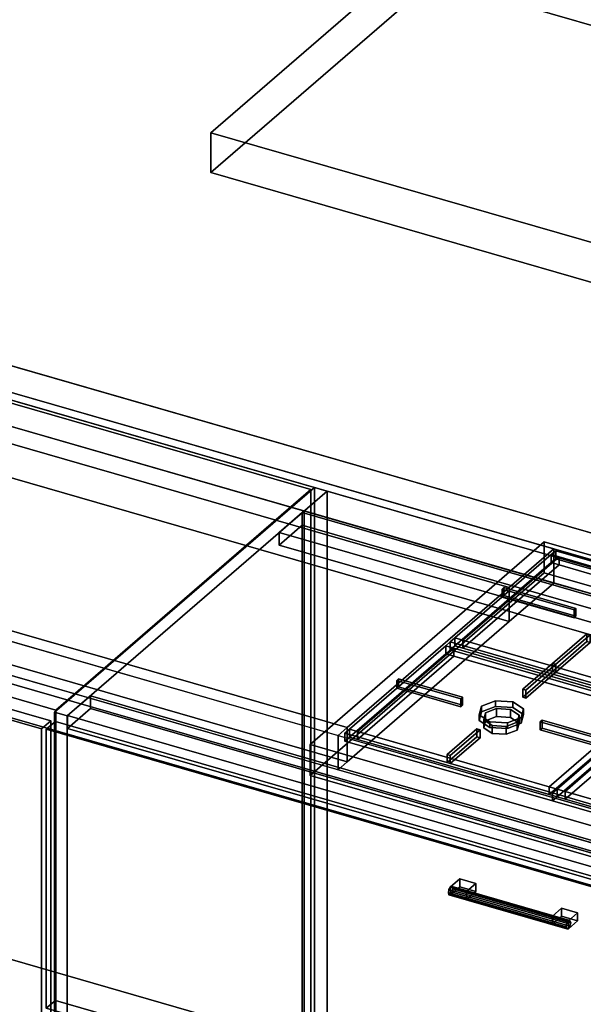
# Model space of a CAD drawing. Extents: x -1561 to 3499, y -2299 to 2343.
# Drawn here: x 1801 to 2415, y -422 to 651 of the extents above; entities that cross this region are included whole.
import ezdxf

# ---------------------------------------------------------------- set-up
doc = ezdxf.new("R2010")
doc.units = 0
doc.layers.add('layer0', color=7, linetype='CONTINUOUS')

# ---------------------------------------------------------------- blocks, each defined once
blk = doc.blocks.new('PF_OBJECT64')
at = {"layer": 'layer0'}
for p, q in [((1310.2, 26.5), (1320.2, 35.1)), ((1320.2, 35.1), (1310.2, 26.5)), ((1320.2, -577.1), (1320.2, 35.1)), ((1320.2, 35.1), (1834.7, -113.4)), ((1320.2, 35.1), (1320.2, -577.1)), ((1834.7, -113.4), (1320.2, 35.1)), ((1824.7, -122), (1310.2, 26.5)), ((1310.2, 26.5), (1310.2, -585.8)), ((1310.2, -585.8), (1310.2, 26.5)), ((1310.2, 26.5), (1824.7, -122)), ((1834.7, -113.4), (1824.7, -122)), ((1824.7, -122), (1834.7, -113.4)), ((1834.7, -113.4), (1834.7, -725.6)), ((1834.7, -725.6), (1834.7, -113.4)), ((1824.7, -734.3), (1824.7, -122)), ((1824.7, -122), (1824.7, -734.3)), ((1320.2, -577.1), (1310.2, -585.8)), ((1310.2, -585.8), (1320.2, -577.1)), ((1834.7, -725.6), (1320.2, -577.1)), ((1320.2, -577.1), (1834.7, -725.6)), ((1310.2, -585.8), (1824.7, -734.3)), ((1824.7, -734.3), (1310.2, -585.8)), ((1824.7, -734.3), (1834.7, -725.6)), ((1834.7, -725.6), (1824.7, -734.3))]:
    blk.add_line(p, q, dxfattribs=at)
blk = doc.blocks.new('PF_SKETCH66')
at = {"layer": 'layer0'}
blk.add_line((2074.6, 100.1), (2027.4, 59.2), dxfattribs=at)
blk = doc.blocks.new('PF_SKETCH68')
at = {"layer": 'layer0'}
blk.add_line((1980.3, 18.4), (1933.1, -22.4), dxfattribs=at)
blk = doc.blocks.new('PF_SKETCH70')
at = {"layer": 'layer0'}
blk.add_line((1885.9, -63.3), (1838.8, -104.1), dxfattribs=at)
blk = doc.blocks.new('PF_OBJECT72')
at = {"layer": 'layer0'}
for p, q in [((2108.6, 113.6), (2110.6, 115.3)), ((2110.6, 115.3), (2108.6, 113.6)), ((3120.1, -178.4), (2108.6, 113.6)), ((2108.6, 113.6), (2108.6, -510)), ((2108.6, -510), (2108.6, 113.6)), ((2108.6, 113.6), (3120.1, -178.4)), ((2110.6, -508.2), (2110.6, 115.3)), ((2110.6, 115.3), (3122.1, -176.7)), ((2110.6, 115.3), (2110.6, -508.2)), ((3122.1, -176.7), (2110.6, 115.3)), ((3122.1, -176.7), (3120.1, -178.4)), ((3120.1, -178.4), (3122.1, -176.7)), ((3120.1, -802), (3120.1, -178.4)), ((3120.1, -178.4), (3120.1, -802)), ((3122.1, -176.7), (3122.1, -800.2)), ((3122.1, -800.2), (3122.1, -176.7)), ((2110.6, -508.2), (2108.6, -510)), ((2108.6, -510), (2110.6, -508.2)), ((2108.6, -510), (3120.1, -802)), ((3120.1, -802), (2108.6, -510)), ((3122.1, -800.2), (2110.6, -508.2)), ((2110.6, -508.2), (3122.1, -800.2)), ((3120.1, -802), (3122.1, -800.2)), ((3122.1, -800.2), (3120.1, -802))]:
    blk.add_line(p, q, dxfattribs=at)
blk = doc.blocks.new('PF_OBJECT73')
at = {"layer": 'layer0'}
for p, q in [((2083.6, 91.9), (2108.6, 113.6)), ((2108.6, 113.6), (2083.6, 91.9)), ((2108.6, 113.6), (3120.1, -178.4)), ((2108.6, 99.7), (2108.6, 113.6)), ((2108.6, 113.6), (2108.6, 99.7)), ((3120.1, -178.4), (2108.6, 113.6)), ((2108.6, 99.7), (2083.6, 78.1)), ((2083.6, 78.1), (2108.6, 99.7)), ((3120.1, -192.3), (2108.6, 99.7)), ((2108.6, 99.7), (3120.1, -192.3)), ((3095.1, -200.1), (2083.6, 91.9)), ((2083.6, 91.9), (2083.6, 78.1)), ((2083.6, 78.1), (2083.6, 91.9)), ((2083.6, 91.9), (3095.1, -200.1)), ((2083.6, 78.1), (3095.1, -213.9)), ((3095.1, -213.9), (2083.6, 78.1)), ((3120.1, -178.4), (3095.1, -200.1)), ((3095.1, -200.1), (3120.1, -178.4)), ((3120.1, -178.4), (3120.1, -192.3)), ((3120.1, -192.3), (3120.1, -178.4)), ((3095.1, -213.9), (3120.1, -192.3)), ((3120.1, -192.3), (3095.1, -213.9)), ((3095.1, -213.9), (3095.1, -200.1)), ((3095.1, -200.1), (3095.1, -213.9))]:
    blk.add_line(p, q, dxfattribs=at)
blk = doc.blocks.new('PF_OBJECT74')
at = {"layer": 'layer0'}
for p, q in [((2121.8, 140.9), (1838.8, -104.1)), ((1838.8, -104.1), (2121.8, 140.9)), ((2135.6, 136.9), (2121.8, 140.9)), ((2121.8, 140.9), (2121.8, -482.6)), ((2121.8, -482.6), (2121.8, 140.9)), ((2121.8, 140.9), (2135.6, 136.9)), ((1852.6, -108.1), (2135.6, 136.9)), ((2135.6, 136.9), (1852.6, -108.1)), ((2135.6, -486.6), (2135.6, 136.9)), ((2135.6, 136.9), (2135.6, -486.6)), ((1878.1, -86.1), (1853.1, -107.7)), ((1853.1, -107.7), (1878.1, -86.1)), ((2889.6, -378.1), (1878.1, -86.1)), ((1878.1, -86.1), (1878.1, -99.9)), ((1878.1, -99.9), (1878.1, -86.1)), ((1878.1, -86.1), (2889.6, -378.1)), ((1838.8, -104.1), (1852.6, -108.1)), ((1838.8, -727.7), (1838.8, -104.1)), ((1852.6, -108.1), (1838.8, -104.1)), ((1838.8, -104.1), (1838.8, -727.7)), ((1853.1, -121.6), (1878.1, -99.9)), ((1878.1, -99.9), (1853.1, -121.6)), ((1878.1, -99.9), (2889.6, -391.9)), ((2889.6, -391.9), (1878.1, -99.9)), ((1852.6, -108.1), (1852.6, -731.7)), ((1852.6, -731.7), (1852.6, -108.1)), ((1853.1, -107.7), (2864.6, -399.7)), ((1853.1, -121.6), (1853.1, -107.7)), ((2864.6, -399.7), (1853.1, -107.7)), ((1853.1, -107.7), (1853.1, -121.6)), ((2864.6, -413.6), (1853.1, -121.6)), ((1853.1, -121.6), (2864.6, -413.6))]:
    blk.add_line(p, q, dxfattribs=at)
blk = doc.blocks.new('PF_OBJECT79')
at = {"layer": 'layer0'}
for p, q in [((2268.4, -297), (2267.7, -300.7)), ((2267.7, -300.7), (2268.4, -297)), ((2270.2, -294.2), (2268.4, -297)), ((2268.4, -297), (2270.2, -294.2)), ((2396.6, -334), (2268.4, -297)), ((2268.4, -297), (2396.6, -334)), ((2272, -294), (2270.2, -294.2)), ((2270.2, -294.2), (2272, -294)), ((2270.2, -294.2), (2398.4, -331.2)), ((2398.4, -331.2), (2270.2, -294.2)), ((2270.2, -302.9), (2272, -300.1)), ((2272, -300.1), (2270.2, -302.9)), ((2400.1, -331), (2272, -294)), ((2272.7, -296.4), (2272, -294)), ((2272, -294), (2400.1, -331)), ((2272, -294), (2272.7, -296.4)), ((2272, -300.1), (2272.7, -296.4)), ((2272.7, -296.4), (2272, -300.1)), ((2400.1, -337.1), (2272, -300.1)), ((2272, -300.1), (2400.1, -337.1)), ((2400.9, -333.4), (2272.7, -296.4)), ((2272.7, -296.4), (2400.9, -333.4)), ((2267.7, -300.7), (2268.4, -303.1)), ((2395.9, -337.7), (2267.7, -300.7)), ((2267.7, -300.7), (2395.9, -337.7)), ((2268.4, -303.1), (2267.7, -300.7)), ((2268.4, -303.1), (2270.2, -302.9)), ((2270.2, -302.9), (2268.4, -303.1)), ((2396.6, -340.1), (2268.4, -303.1)), ((2268.4, -303.1), (2396.6, -340.1)), ((2398.4, -339.9), (2270.2, -302.9)), ((2270.2, -302.9), (2398.4, -339.9)), ((2396.6, -334), (2398.4, -331.2)), ((2398.4, -331.2), (2396.6, -334)), ((2398.4, -331.2), (2400.1, -331)), ((2400.1, -331), (2398.4, -331.2)), ((2400.1, -331), (2400.9, -333.4)), ((2400.9, -333.4), (2400.1, -331)), ((2395.9, -337.7), (2396.6, -334)), ((2396.6, -334), (2395.9, -337.7)), ((2396.6, -340.1), (2395.9, -337.7)), ((2395.9, -337.7), (2396.6, -340.1)), ((2398.4, -339.9), (2396.6, -340.1)), ((2396.6, -340.1), (2398.4, -339.9)), ((2400.1, -337.1), (2398.4, -339.9)), ((2398.4, -339.9), (2400.1, -337.1)), ((2400.9, -333.4), (2400.1, -337.1)), ((2400.1, -337.1), (2400.9, -333.4))]:
    blk.add_line(p, q, dxfattribs=at)
blk = doc.blocks.new('PF_OBJECT80')
at = {"layer": 'layer0'}
for p, q in [((2270.2, -294.2), (2280.2, -285.6)), ((2280.2, -285.6), (2270.2, -294.2)), ((2280.2, -294.2), (2280.2, -285.6)), ((2280.2, -285.6), (2297.5, -290.6)), ((2280.2, -285.6), (2280.2, -294.2)), ((2297.5, -290.6), (2280.2, -285.6)), ((2287.5, -299.2), (2270.2, -294.2)), ((2270.2, -294.2), (2270.2, -302.9)), ((2280.2, -294.2), (2270.2, -302.9)), ((2270.2, -302.9), (2270.2, -294.2)), ((2270.2, -294.2), (2287.5, -299.2)), ((2270.2, -302.9), (2280.2, -294.2)), ((2297.5, -299.2), (2280.2, -294.2)), ((2280.2, -294.2), (2297.5, -299.2)), ((2297.5, -290.6), (2287.5, -299.2)), ((2287.5, -299.2), (2297.5, -290.6)), ((2287.5, -307.9), (2287.5, -299.2)), ((2287.5, -307.9), (2297.5, -299.2)), ((2287.5, -299.2), (2287.5, -307.9)), ((2297.5, -299.2), (2287.5, -307.9)), ((2297.5, -290.6), (2297.5, -299.2)), ((2297.5, -299.2), (2297.5, -290.6)), ((2270.2, -302.9), (2287.5, -307.9)), ((2287.5, -307.9), (2270.2, -302.9))]:
    blk.add_line(p, q, dxfattribs=at)
blk = doc.blocks.new('PF_OBJECT81')
at = {"layer": 'layer0'}
for p, q in [((2381, -326.2), (2391, -317.6)), ((2391, -317.6), (2381, -326.2)), ((2391, -326.2), (2391, -317.6)), ((2391, -317.6), (2408.4, -322.6)), ((2391, -317.6), (2391, -326.2)), ((2408.4, -322.6), (2391, -317.6)), ((2398.4, -331.2), (2381, -326.2)), ((2381, -326.2), (2381, -334.9)), ((2391, -326.2), (2381, -334.9)), ((2381, -334.9), (2381, -326.2)), ((2381, -326.2), (2398.4, -331.2)), ((2381, -334.9), (2391, -326.2)), ((2408.4, -331.2), (2391, -326.2)), ((2391, -326.2), (2408.4, -331.2)), ((2408.4, -322.6), (2398.4, -331.2)), ((2398.4, -331.2), (2408.4, -322.6)), ((2398.4, -339.9), (2398.4, -331.2)), ((2398.4, -339.9), (2408.4, -331.2)), ((2398.4, -331.2), (2398.4, -339.9)), ((2408.4, -331.2), (2398.4, -339.9)), ((2408.4, -322.6), (2408.4, -331.2)), ((2408.4, -331.2), (2408.4, -322.6)), ((2381, -334.9), (2398.4, -339.9)), ((2398.4, -339.9), (2381, -334.9))]:
    blk.add_line(p, q, dxfattribs=at)
blk = doc.blocks.new('PF_OBJECT82')
at = {"layer": 'layer0'}
for p, q in [((1829.9, -122.6), (1839.9, -114)), ((1839.9, -114), (1829.9, -122.6)), ((1839.9, -418), (1839.9, -114)), ((1839.9, -114), (2873.9, -412.5)), ((1839.9, -114), (1839.9, -418)), ((2873.9, -412.5), (1839.9, -114)), ((2863.9, -421.1), (1829.9, -122.6)), ((1829.9, -122.6), (1829.9, -426.6)), ((1829.9, -426.6), (1829.9, -122.6)), ((1829.9, -122.6), (2863.9, -421.1)), ((1839.9, -418), (1829.9, -426.6)), ((1829.9, -426.6), (1839.9, -418)), ((2873.9, -716.5), (1839.9, -418)), ((1839.9, -418), (2873.9, -716.5)), ((2873.9, -412.5), (2863.9, -421.1)), ((2863.9, -421.1), (2873.9, -412.5)), ((2873.9, -412.5), (2873.9, -716.5)), ((2873.9, -716.5), (2873.9, -412.5)), ((1829.9, -426.6), (2863.9, -725.1)), ((2863.9, -725.1), (1829.9, -426.6)), ((2863.9, -725.1), (2863.9, -421.1)), ((2863.9, -421.1), (2863.9, -725.1)), ((2863.9, -725.1), (2873.9, -716.5)), ((2873.9, -716.5), (2863.9, -725.1))]:
    blk.add_line(p, q, dxfattribs=at)
blk = doc.blocks.new('PF_SKETCH88')
at = {"layer": 'layer0'}
blk.add_line((2074.6, 100.1), (2027.4, 59.2), dxfattribs=at)
blk = doc.blocks.new('PF_SKETCH90')
at = {"layer": 'layer0'}
blk.add_line((1980.3, 18.4), (1933.1, -22.4), dxfattribs=at)
blk = doc.blocks.new('PF_SKETCH92')
at = {"layer": 'layer0'}
blk.add_line((1885.9, -63.3), (1838.8, -104.1), dxfattribs=at)
blk = doc.blocks.new('PF_OBJECT108')
at = {"layer": 'layer0'}
for p, q in [((562.9, 628.2), (3169.7, -124.3)), ((3169.7, -124.3), (562.9, 628.2)), ((537.9, 606.5), (3144.7, -146)), ((3169.7, -161.6), (562.9, 590.9)), ((562.9, 590.9), (3169.7, -161.6)), ((3144.7, -183.2), (537.9, 569.3)), ((2157.6, -120.8), (312.9, 411.7)), ((2909.7, -349.5), (302.9, 403)), ((302.9, 403), (2147.6, -129.5)), ((2382.6, 74), (1249.4, 401.1)), ((2869.7, -384.1), (262.9, 368.4)), ((262.9, 368.4), (2869.7, -384.1)), ((302.9, 365.8), (2909.7, -386.7)), ((2147.6, -166.7), (302.9, 365.8)), ((312.9, 374.4), (2157.6, -158.1)), ((1249.4, 363.9), (2382.6, 36.8)), ((262.9, 331.1), (2869.7, -421.4)), ((2869.7, -421.4), (262.9, 331.1)), ((1403.7, 300.6), (2334.1, 32)), ((2334.1, 32), (1443.8, 289)), ((2334.1, -5.2), (1403.7, 263.4)), ((1443.8, 251.8), (2334.1, -5.2)), ((1267.3, 136.2), (2157.6, -120.8)), ((2157.6, -158.1), (1267.3, 98.9)), ((2382.6, 74), (2334.1, 32)), ((2334.1, 32), (2382.6, 74)), ((2850.2, -61), (2382.6, 74)), ((2382.6, 74), (2382.6, 36.8)), ((2382.6, 36.8), (2382.6, 74)), ((2382.6, 36.8), (2334.1, -5.2)), ((2334.1, -5.2), (2382.6, 36.8)), ((2382.6, 36.8), (2850.2, -98.2)), ((2334.1, 32), (2157.6, -120.8)), ((2157.6, -120.8), (2334.1, 32)), ((2334.1, 32), (2334.1, -5.2)), ((2334.1, -5.2), (2334.1, 32)), ((2334.1, -5.2), (2157.6, -158.1)), ((2157.6, -158.1), (2334.1, -5.2)), ((2157.6, -120.8), (2147.6, -129.5)), ((2147.6, -129.5), (2157.6, -120.8)), ((2157.6, -158.1), (2157.6, -120.8)), ((2157.6, -120.8), (2157.6, -158.1)), ((2147.6, -166.7), (2147.6, -129.5)), ((2147.6, -129.5), (2615.2, -264.5)), ((2147.6, -129.5), (2147.6, -166.7)), ((2157.6, -158.1), (2147.6, -166.7)), ((2147.6, -166.7), (2157.6, -158.1)), ((2615.2, -301.7), (2147.6, -166.7))]:
    blk.add_line(p, q, dxfattribs=at)
blk = doc.blocks.new('PF_OBJECT114')
at = {"layer": 'layer0'}
for p, q in [((2117.2, -139.2), (2372.2, 81.6)), ((2372.2, 81.6), (2117.2, -139.2)), ((2372.2, 47.9), (2372.2, 81.6)), ((2372.2, 81.6), (2874.5, -63.4)), ((2372.2, 81.6), (2372.2, 47.9)), ((2874.5, -63.4), (2372.2, 81.6)), ((2372.2, 47.9), (2117.2, -173)), ((2117.2, -173), (2372.2, 47.9)), ((2874.5, -97.1), (2372.2, 47.9)), ((2372.2, 47.9), (2874.5, -97.1)), ((2874.5, -63.4), (2619.5, -284.2)), ((2619.5, -284.2), (2874.5, -63.4)), ((2874.5, -63.4), (2874.5, -97.1)), ((2874.5, -97.1), (2874.5, -63.4)), ((2619.5, -318), (2874.5, -97.1)), ((2874.5, -97.1), (2619.5, -318)), ((2619.5, -284.2), (2117.2, -139.2)), ((2117.2, -139.2), (2117.2, -173)), ((2117.2, -173), (2117.2, -139.2)), ((2117.2, -139.2), (2619.5, -284.2)), ((2117.2, -173), (2619.5, -318)), ((2619.5, -318), (2117.2, -173)), ((2619.5, -318), (2619.5, -284.2)), ((2619.5, -284.2), (2619.5, -318))]:
    blk.add_line(p, q, dxfattribs=at)
blk = doc.blocks.new('PF_OBJECT117')
at = {"layer": 'layer0'}
for p, q in [((2274.8, -23), (2379.6, 67.7)), ((2379.6, 67.7), (2274.8, -23)), ((2388.3, 65.2), (2283.5, -25.5)), ((2283.5, -25.5), (2388.3, 65.2)), ((2379.6, 67.7), (2384.6, 72)), ((2384.6, 72), (2379.6, 67.7)), ((2379.6, 59), (2379.6, 67.7)), ((2379.6, 67.7), (2379.6, 59)), ((2379.6, 67.7), (2605.6, 2.4)), ((2388.3, 65.2), (2379.6, 67.7)), ((2384.6, 63.3), (2384.6, 72)), ((2384.6, 72), (2610.6, 6.7)), ((2384.6, 72), (2384.6, 63.3)), ((2610.6, 6.7), (2384.6, 72)), ((2597, 4.9), (2388.3, 65.2)), ((2388.3, 65.2), (2388.3, 56.5)), ((2388.3, 56.5), (2388.3, 65.2)), ((2379.6, 59), (2274.8, -31.7)), ((2274.8, -31.7), (2379.6, 59)), ((2388.3, 56.5), (2283.5, -34.2)), ((2283.5, -34.2), (2388.3, 56.5)), ((2384.6, 63.3), (2379.6, 59)), ((2379.6, 59), (2384.6, 63.3)), ((2605.6, -6.2), (2379.6, 59)), ((2379.6, 59), (2388.3, 56.5)), ((2610.6, -1.9), (2384.6, 63.3)), ((2384.6, 63.3), (2610.6, -1.9)), ((2388.3, 56.5), (2597, -3.7)), ((2492.2, -85.8), (2597, 4.9)), ((2597, 4.9), (2492.2, -85.8)), ((2500.9, -88.3), (2605.6, 2.4)), ((2605.6, 2.4), (2500.9, -88.3)), ((2597, -3.7), (2597, 4.9)), ((2597, 4.9), (2597, -3.7)), ((2605.6, 2.4), (2597, 4.9)), ((2605.6, 2.4), (2610.6, 6.7)), ((2610.6, 6.7), (2605.6, 2.4)), ((2605.6, 2.4), (2605.6, -6.2)), ((2605.6, -6.2), (2605.6, 2.4)), ((2610.6, 6.7), (2610.6, -1.9)), ((2610.6, -1.9), (2610.6, 6.7)), ((2492.2, -94.5), (2597, -3.7)), ((2597, -3.7), (2492.2, -94.5)), ((2605.6, -6.2), (2500.9, -97)), ((2500.9, -97), (2605.6, -6.2)), ((2597, -3.7), (2605.6, -6.2)), ((2610.6, -1.9), (2605.6, -6.2)), ((2605.6, -6.2), (2610.6, -1.9)), ((2269.8, -27.4), (2274.8, -23)), ((2274.8, -23), (2269.8, -27.4)), ((2269.8, -36), (2269.8, -27.4)), ((2269.8, -27.4), (2495.9, -92.6)), ((2495.9, -92.6), (2269.8, -27.4)), ((2269.8, -27.4), (2269.8, -36)), ((2274.8, -31.7), (2269.8, -36)), ((2269.8, -36), (2274.8, -31.7)), ((2274.8, -23), (2274.8, -31.7)), ((2274.8, -31.7), (2274.8, -23)), ((2500.9, -88.3), (2274.8, -23)), ((2274.8, -23), (2283.5, -25.5)), ((2274.8, -31.7), (2500.9, -97)), ((2283.5, -34.2), (2274.8, -31.7)), ((2283.5, -25.5), (2283.5, -34.2)), ((2283.5, -34.2), (2283.5, -25.5)), ((2283.5, -25.5), (2492.2, -85.8)), ((2495.9, -101.3), (2269.8, -36)), ((2269.8, -36), (2495.9, -101.3)), ((2492.2, -94.5), (2283.5, -34.2)), ((2492.2, -94.5), (2492.2, -85.8)), ((2492.2, -85.8), (2492.2, -94.5)), ((2492.2, -85.8), (2500.9, -88.3)), ((2500.9, -97), (2492.2, -94.5)), ((2495.9, -92.6), (2500.9, -88.3)), ((2500.9, -88.3), (2495.9, -92.6)), ((2495.9, -92.6), (2495.9, -101.3)), ((2495.9, -101.3), (2495.9, -92.6)), ((2500.9, -97), (2500.9, -88.3)), ((2500.9, -88.3), (2500.9, -97)), ((2500.9, -97), (2495.9, -101.3)), ((2495.9, -101.3), (2500.9, -97))]:
    blk.add_line(p, q, dxfattribs=at)
blk = doc.blocks.new('PF_OBJECT119')
at = {"layer": 'layer0'}
for p, q in [((2381.1, -50.8), (2418.5, -18.5)), ((2418.5, -18.5), (2381.1, -50.8)), ((2422, -19.5), (2384.6, -51.8)), ((2384.6, -51.8), (2422, -19.5)), ((2418.5, -27.1), (2418.5, -18.5)), ((2418.5, -18.5), (2422, -19.5)), ((2418.5, -18.5), (2418.5, -27.1)), ((2422, -19.5), (2418.5, -18.5)), ((2422, -19.5), (2422, -28.1)), ((2422, -28.1), (2422, -19.5)), ((2418.5, -27.1), (2381.1, -59.5)), ((2381.1, -59.5), (2418.5, -27.1)), ((2384.6, -60.5), (2422, -28.1)), ((2422, -28.1), (2384.6, -60.5)), ((2422, -28.1), (2418.5, -27.1)), ((2418.5, -27.1), (2422, -28.1)), ((2384.6, -51.8), (2381.1, -50.8)), ((2381.1, -50.8), (2381.1, -59.5)), ((2381.1, -59.5), (2381.1, -50.8)), ((2381.1, -50.8), (2384.6, -51.8)), ((2384.6, -60.5), (2384.6, -51.8)), ((2384.6, -51.8), (2384.6, -60.5)), ((2381.1, -59.5), (2384.6, -60.5)), ((2384.6, -60.5), (2381.1, -59.5))]:
    blk.add_line(p, q, dxfattribs=at)
blk = doc.blocks.new('PF_OBJECT120')
at = {"layer": 'layer0'}
for p, q in [((2326.2, 30.1), (2328.2, 31.8)), ((2328.2, 31.8), (2326.2, 30.1)), ((2404.6, 7.5), (2326.2, 30.1)), ((2326.2, 30.1), (2326.2, 21.4)), ((2326.2, 21.4), (2326.2, 30.1)), ((2326.2, 30.1), (2404.6, 7.5)), ((2328.2, 23.2), (2326.2, 21.4)), ((2326.2, 21.4), (2328.2, 23.2)), ((2328.2, 23.2), (2328.2, 31.8)), ((2328.2, 31.8), (2406.6, 9.2)), ((2328.2, 31.8), (2328.2, 23.2)), ((2406.6, 9.2), (2328.2, 31.8)), ((2406.6, 0.5), (2328.2, 23.2)), ((2328.2, 23.2), (2406.6, 0.5)), ((2326.2, 21.4), (2404.6, -1.2)), ((2404.6, -1.2), (2326.2, 21.4)), ((2406.6, 9.2), (2404.6, 7.5)), ((2404.6, 7.5), (2406.6, 9.2)), ((2404.6, -1.2), (2404.6, 7.5)), ((2404.6, 7.5), (2404.6, -1.2)), ((2404.6, -1.2), (2406.6, 0.5)), ((2406.6, 0.5), (2404.6, -1.2)), ((2406.6, 9.2), (2406.6, 0.5)), ((2406.6, 0.5), (2406.6, 9.2))]:
    blk.add_line(p, q, dxfattribs=at)
blk = doc.blocks.new('PF_OBJECT129')
at = {"layer": 'layer0'}
for p, q in [((2303.8, -97.4), (2319, -91.6)), ((2319, -91.6), (2303.8, -97.4)), ((2319, -91.6), (2319, -97.6)), ((2319, -97.6), (2319, -91.6)), ((2319, -91.6), (2338, -92.8)), ((2338, -92.8), (2319, -91.6)), ((2338, -98.9), (2338, -92.8)), ((2338, -92.8), (2349.6, -100.4)), ((2338, -92.8), (2338, -98.9)), ((2349.6, -100.4), (2338, -92.8)), ((2301.3, -106.9), (2303.8, -97.4)), ((2303.8, -97.4), (2301.3, -106.9)), ((2303.8, -103.4), (2301.3, -112.9)), ((2301.3, -112.9), (2303.8, -103.4)), ((2313, -114.5), (2301.3, -106.9)), ((2301.3, -106.9), (2301.3, -112.9)), ((2301.3, -112.9), (2301.3, -106.9)), ((2301.3, -106.9), (2313, -114.5)), ((2303.8, -97.4), (2303.8, -103.4)), ((2303.8, -103.4), (2303.8, -97.4)), ((2319, -97.6), (2303.8, -103.4)), ((2303.8, -103.4), (2319, -97.6)), ((2338, -98.9), (2319, -97.6)), ((2319, -97.6), (2338, -98.9)), ((2349.6, -106.5), (2338, -98.9)), ((2338, -98.9), (2349.6, -106.5)), ((2349.6, -100.4), (2347.1, -109.9)), ((2347.1, -109.9), (2349.6, -100.4)), ((2347.1, -115.9), (2349.6, -106.5)), ((2349.6, -106.5), (2347.1, -115.9)), ((2349.6, -100.4), (2349.6, -106.5)), ((2349.6, -106.5), (2349.6, -100.4)), ((2301.3, -112.9), (2313, -120.5)), ((2313, -120.5), (2301.3, -112.9)), ((2332, -115.7), (2313, -114.5)), ((2313, -114.5), (2313, -120.5)), ((2313, -120.5), (2313, -114.5)), ((2313, -114.5), (2332, -115.7)), ((2347.1, -109.9), (2332, -115.7)), ((2332, -115.7), (2347.1, -109.9)), ((2332, -115.7), (2332, -121.8)), ((2332, -121.8), (2332, -115.7)), ((2332, -121.8), (2347.1, -115.9)), ((2347.1, -115.9), (2332, -121.8)), ((2347.1, -109.9), (2347.1, -115.9)), ((2347.1, -115.9), (2347.1, -109.9)), ((2313, -120.5), (2332, -121.8)), ((2332, -121.8), (2313, -120.5))]:
    blk.add_line(p, q, dxfattribs=at)
blk = doc.blocks.new('PF_OBJECT130')
at = {"layer": 'layer0'}
for p, q in [((2306.2, -112.3), (2308.2, -104.7)), ((2308.2, -104.7), (2306.2, -112.3)), ((2308.2, -104.7), (2320.3, -100)), ((2320.3, -100), (2308.2, -104.7)), ((2308.2, -104.7), (2308.2, -113.4)), ((2308.2, -113.4), (2308.2, -104.7)), ((2320.3, -100), (2320.3, -108.7)), ((2320.3, -108.7), (2320.3, -100)), ((2320.3, -100), (2335.5, -101)), ((2335.5, -101), (2320.3, -100)), ((2335.5, -109.7), (2335.5, -101)), ((2335.5, -101), (2344.8, -107.1)), ((2335.5, -101), (2335.5, -109.7)), ((2344.8, -107.1), (2335.5, -101)), ((2344.8, -107.1), (2342.8, -114.7)), ((2342.8, -114.7), (2344.8, -107.1)), ((2344.8, -107.1), (2344.8, -115.8)), ((2344.8, -115.8), (2344.8, -107.1)), ((2315.5, -118.4), (2306.2, -112.3)), ((2306.2, -112.3), (2306.2, -120.9)), ((2306.2, -120.9), (2306.2, -112.3)), ((2306.2, -112.3), (2315.5, -118.4)), ((2308.2, -113.4), (2306.2, -120.9)), ((2306.2, -120.9), (2308.2, -113.4)), ((2320.3, -108.7), (2308.2, -113.4)), ((2308.2, -113.4), (2320.3, -108.7)), ((2335.5, -109.7), (2320.3, -108.7)), ((2320.3, -108.7), (2335.5, -109.7)), ((2342.8, -114.7), (2330.7, -119.4)), ((2330.7, -119.4), (2342.8, -114.7)), ((2344.8, -115.8), (2335.5, -109.7)), ((2335.5, -109.7), (2344.8, -115.8)), ((2342.8, -114.7), (2342.8, -123.4)), ((2342.8, -123.4), (2342.8, -114.7)), ((2342.8, -123.4), (2344.8, -115.8)), ((2344.8, -115.8), (2342.8, -123.4)), ((2306.2, -120.9), (2315.5, -127)), ((2315.5, -127), (2306.2, -120.9)), ((2330.7, -119.4), (2315.5, -118.4)), ((2315.5, -118.4), (2315.5, -127)), ((2315.5, -127), (2315.5, -118.4)), ((2315.5, -118.4), (2330.7, -119.4)), ((2315.5, -127), (2330.7, -128)), ((2330.7, -128), (2315.5, -127)), ((2330.7, -119.4), (2330.7, -128)), ((2330.7, -128), (2330.7, -119.4)), ((2330.7, -128), (2342.8, -123.4)), ((2342.8, -123.4), (2330.7, -128))]:
    blk.add_line(p, q, dxfattribs=at)
blk = doc.blocks.new('PF_OBJECT131')
at = {"layer": 'layer0'}
for p, q in [((2160.1, -122.4), (2264.8, -31.7)), ((2264.8, -31.7), (2160.1, -122.4)), ((2264.8, -31.7), (2269.8, -27.4)), ((2269.8, -27.4), (2264.8, -31.7)), ((2264.8, -40.4), (2264.8, -31.7)), ((2264.8, -31.7), (2264.8, -40.4)), ((2264.8, -31.7), (2490.9, -97)), ((2273.5, -34.2), (2264.8, -31.7)), ((2269.8, -36), (2269.8, -27.4)), ((2269.8, -27.4), (2495.9, -92.6)), ((2269.8, -27.4), (2269.8, -36)), ((2495.9, -92.6), (2269.8, -27.4)), ((2264.8, -40.4), (2160.1, -131.1)), ((2160.1, -131.1), (2264.8, -40.4)), ((2273.5, -34.2), (2168.8, -124.9)), ((2168.8, -124.9), (2273.5, -34.2)), ((2273.5, -42.9), (2168.8, -133.6)), ((2168.8, -133.6), (2273.5, -42.9)), ((2269.8, -36), (2264.8, -40.4)), ((2264.8, -40.4), (2269.8, -36)), ((2490.9, -105.6), (2264.8, -40.4)), ((2264.8, -40.4), (2273.5, -42.9)), ((2495.9, -101.3), (2269.8, -36)), ((2269.8, -36), (2495.9, -101.3)), ((2482.2, -94.5), (2273.5, -34.2)), ((2273.5, -34.2), (2273.5, -42.9)), ((2273.5, -42.9), (2273.5, -34.2)), ((2273.5, -42.9), (2482.2, -103.1)), ((2377.5, -185.2), (2482.2, -94.5)), ((2482.2, -94.5), (2377.5, -185.2)), ((2482.2, -103.1), (2482.2, -94.5)), ((2482.2, -94.5), (2482.2, -103.1)), ((2490.9, -97), (2482.2, -94.5)), ((2490.9, -97), (2495.9, -92.6)), ((2495.9, -92.6), (2490.9, -97)), ((2495.9, -92.6), (2495.9, -101.3)), ((2495.9, -101.3), (2495.9, -92.6)), ((2377.5, -193.8), (2482.2, -103.1)), ((2482.2, -103.1), (2377.5, -193.8)), ((2386.1, -187.7), (2490.9, -97)), ((2490.9, -97), (2386.1, -187.7)), ((2490.9, -105.6), (2386.1, -196.3)), ((2386.1, -196.3), (2490.9, -105.6)), ((2482.2, -103.1), (2490.9, -105.6)), ((2490.9, -97), (2490.9, -105.6)), ((2490.9, -105.6), (2490.9, -97)), ((2495.9, -101.3), (2490.9, -105.6)), ((2490.9, -105.6), (2495.9, -101.3)), ((2155.1, -126.8), (2160.1, -122.4)), ((2160.1, -122.4), (2155.1, -126.8)), ((2155.1, -135.4), (2155.1, -126.8)), ((2155.1, -126.8), (2381.1, -192)), ((2381.1, -192), (2155.1, -126.8)), ((2155.1, -126.8), (2155.1, -135.4)), ((2160.1, -122.4), (2160.1, -131.1)), ((2160.1, -131.1), (2160.1, -122.4)), ((2386.1, -187.7), (2160.1, -122.4)), ((2160.1, -122.4), (2168.8, -124.9)), ((2168.8, -124.9), (2168.8, -133.6)), ((2168.8, -133.6), (2168.8, -124.9)), ((2168.8, -124.9), (2377.5, -185.2)), ((2160.1, -131.1), (2155.1, -135.4)), ((2155.1, -135.4), (2160.1, -131.1)), ((2381.1, -200.7), (2155.1, -135.4)), ((2155.1, -135.4), (2381.1, -200.7)), ((2160.1, -131.1), (2386.1, -196.3)), ((2168.8, -133.6), (2160.1, -131.1)), ((2377.5, -193.8), (2168.8, -133.6)), ((2377.5, -193.8), (2377.5, -185.2)), ((2377.5, -185.2), (2377.5, -193.8)), ((2377.5, -185.2), (2386.1, -187.7)), ((2381.1, -192), (2386.1, -187.7)), ((2386.1, -187.7), (2381.1, -192)), ((2381.1, -192), (2381.1, -200.7)), ((2381.1, -200.7), (2381.1, -192)), ((2386.1, -196.3), (2386.1, -187.7)), ((2386.1, -187.7), (2386.1, -196.3)), ((2386.1, -196.3), (2377.5, -193.8)), ((2386.1, -196.3), (2381.1, -200.7)), ((2381.1, -200.7), (2386.1, -196.3))]:
    blk.add_line(p, q, dxfattribs=at)
blk = doc.blocks.new('PF_OBJECT132')
at = {"layer": 'layer0'}
for p, q in [((2348.8, -78.9), (2381.1, -50.8)), ((2381.1, -50.8), (2348.8, -78.9)), ((2384.6, -51.8), (2352.2, -79.9)), ((2352.2, -79.9), (2384.6, -51.8)), ((2381.1, -59.5), (2381.1, -50.8)), ((2381.1, -50.8), (2384.6, -51.8)), ((2381.1, -50.8), (2381.1, -59.5)), ((2384.6, -51.8), (2381.1, -50.8)), ((2384.6, -51.8), (2384.6, -60.5)), ((2384.6, -60.5), (2384.6, -51.8)), ((2381.1, -59.5), (2348.8, -87.5)), ((2348.8, -87.5), (2381.1, -59.5)), ((2352.2, -88.5), (2384.6, -60.5)), ((2384.6, -60.5), (2352.2, -88.5)), ((2384.6, -60.5), (2381.1, -59.5)), ((2381.1, -59.5), (2384.6, -60.5)), ((2352.2, -79.9), (2348.8, -78.9)), ((2348.8, -78.9), (2348.8, -87.5)), ((2348.8, -87.5), (2348.8, -78.9)), ((2348.8, -78.9), (2352.2, -79.9)), ((2352.2, -88.5), (2352.2, -79.9)), ((2352.2, -79.9), (2352.2, -88.5)), ((2348.8, -87.5), (2352.2, -88.5)), ((2352.2, -88.5), (2348.8, -87.5))]:
    blk.add_line(p, q, dxfattribs=at)
blk = doc.blocks.new('PF_OBJECT133')
at = {"layer": 'layer0'}
for p, q in [((2266.4, -150.2), (2298.8, -122.2)), ((2298.8, -122.2), (2266.4, -150.2)), ((2302.2, -123.2), (2269.8, -151.2)), ((2269.8, -151.2), (2302.2, -123.2)), ((2298.8, -130.8), (2298.8, -122.2)), ((2298.8, -122.2), (2302.2, -123.2)), ((2298.8, -122.2), (2298.8, -130.8)), ((2302.2, -123.2), (2298.8, -122.2)), ((2302.2, -123.2), (2302.2, -131.8)), ((2302.2, -131.8), (2302.2, -123.2)), ((2298.8, -130.8), (2266.4, -158.9)), ((2266.4, -158.9), (2298.8, -130.8)), ((2269.8, -159.9), (2302.2, -131.8)), ((2302.2, -131.8), (2269.8, -159.9)), ((2302.2, -131.8), (2298.8, -130.8)), ((2298.8, -130.8), (2302.2, -131.8)), ((2269.8, -151.2), (2266.4, -150.2)), ((2266.4, -150.2), (2266.4, -158.9)), ((2266.4, -158.9), (2266.4, -150.2)), ((2266.4, -150.2), (2269.8, -151.2)), ((2266.4, -158.9), (2269.8, -159.9)), ((2269.8, -159.9), (2266.4, -158.9)), ((2269.8, -159.9), (2269.8, -151.2)), ((2269.8, -151.2), (2269.8, -159.9))]:
    blk.add_line(p, q, dxfattribs=at)
blk = doc.blocks.new('PF_OBJECT134')
at = {"layer": 'layer0'}
for p, q in [((2211.5, -69.3), (2213.5, -67.5)), ((2213.5, -67.5), (2211.5, -69.3)), ((2281.2, -89.4), (2211.5, -69.3)), ((2211.5, -69.3), (2211.5, -77.9)), ((2211.5, -77.9), (2211.5, -69.3)), ((2211.5, -69.3), (2281.2, -89.4)), ((2213.5, -76.2), (2213.5, -67.5)), ((2213.5, -67.5), (2283.2, -87.7)), ((2213.5, -67.5), (2213.5, -76.2)), ((2283.2, -87.7), (2213.5, -67.5)), ((2213.5, -76.2), (2211.5, -77.9)), ((2211.5, -77.9), (2213.5, -76.2)), ((2211.5, -77.9), (2281.2, -98.1)), ((2281.2, -98.1), (2211.5, -77.9)), ((2283.2, -96.3), (2213.5, -76.2)), ((2213.5, -76.2), (2283.2, -96.3)), ((2283.2, -87.7), (2281.2, -89.4)), ((2281.2, -89.4), (2283.2, -87.7)), ((2281.2, -98.1), (2281.2, -89.4)), ((2281.2, -89.4), (2281.2, -98.1)), ((2281.2, -98.1), (2283.2, -96.3)), ((2283.2, -96.3), (2281.2, -98.1)), ((2283.2, -87.7), (2283.2, -96.3)), ((2283.2, -96.3), (2283.2, -87.7))]:
    blk.add_line(p, q, dxfattribs=at)
blk = doc.blocks.new('PF_OBJECT135')
at = {"layer": 'layer0'}
for p, q in [((2367.8, -114.4), (2369.8, -112.7)), ((2369.8, -112.7), (2367.8, -114.4)), ((2437.5, -134.5), (2367.8, -114.4)), ((2367.8, -114.4), (2367.8, -123.1)), ((2367.8, -123.1), (2367.8, -114.4)), ((2367.8, -114.4), (2437.5, -134.5)), ((2369.8, -121.3), (2369.8, -112.7)), ((2369.8, -112.7), (2439.5, -132.8)), ((2369.8, -112.7), (2369.8, -121.3)), ((2439.5, -132.8), (2369.8, -112.7)), ((2369.8, -121.3), (2367.8, -123.1)), ((2367.8, -123.1), (2369.8, -121.3)), ((2367.8, -123.1), (2437.5, -143.2)), ((2437.5, -143.2), (2367.8, -123.1)), ((2439.5, -141.5), (2369.8, -121.3)), ((2369.8, -121.3), (2439.5, -141.5)), ((2439.5, -132.8), (2437.5, -134.5)), ((2437.5, -134.5), (2439.5, -132.8)), ((2437.5, -143.2), (2437.5, -134.5)), ((2437.5, -134.5), (2437.5, -143.2)), ((2439.5, -132.8), (2439.5, -141.5)), ((2439.5, -141.5), (2439.5, -132.8)), ((2437.5, -143.2), (2439.5, -141.5)), ((2439.5, -141.5), (2437.5, -143.2))]:
    blk.add_line(p, q, dxfattribs=at)
blk = doc.blocks.new('PF_OBJECT138')
at = {"layer": 'layer0'}
for p, q in [((2490.9, -97), (2495.9, -92.6)), ((2495.9, -92.6), (2490.9, -97)), ((2495.9, -101.3), (2495.9, -92.6)), ((2495.9, -92.6), (2721.9, -157.9)), ((2495.9, -92.6), (2495.9, -101.3)), ((2721.9, -157.9), (2495.9, -92.6)), ((2386.1, -187.7), (2490.9, -97)), ((2490.9, -97), (2386.1, -187.7)), ((2490.9, -105.6), (2386.1, -196.3)), ((2386.1, -196.3), (2490.9, -105.6)), ((2499.5, -99.5), (2394.8, -190.2)), ((2394.8, -190.2), (2499.5, -99.5)), ((2490.9, -105.6), (2490.9, -97)), ((2490.9, -97), (2490.9, -105.6)), ((2490.9, -97), (2716.9, -162.2)), ((2499.5, -99.5), (2490.9, -97)), ((2495.9, -101.3), (2490.9, -105.6)), ((2490.9, -105.6), (2495.9, -101.3)), ((2716.9, -170.9), (2490.9, -105.6)), ((2490.9, -105.6), (2499.5, -108.1)), ((2721.9, -166.5), (2495.9, -101.3)), ((2495.9, -101.3), (2721.9, -166.5)), ((2708.2, -159.7), (2499.5, -99.5)), ((2499.5, -99.5), (2499.5, -108.1)), ((2499.5, -108.1), (2499.5, -99.5)), ((2499.5, -108.1), (2394.8, -198.8)), ((2394.8, -198.8), (2499.5, -108.1)), ((2499.5, -108.1), (2708.2, -168.4)), ((2603.5, -250.4), (2708.2, -159.7)), ((2708.2, -159.7), (2603.5, -250.4)), ((2708.2, -168.4), (2708.2, -159.7)), ((2708.2, -159.7), (2708.2, -168.4)), ((2716.9, -162.2), (2708.2, -159.7)), ((2716.9, -162.2), (2721.9, -157.9)), ((2721.9, -157.9), (2716.9, -162.2)), ((2721.9, -157.9), (2721.9, -166.5)), ((2721.9, -166.5), (2721.9, -157.9)), ((2603.5, -259.1), (2708.2, -168.4)), ((2708.2, -168.4), (2603.5, -259.1)), ((2612.2, -252.9), (2716.9, -162.2)), ((2716.9, -162.2), (2612.2, -252.9)), ((2716.9, -170.9), (2612.2, -261.6)), ((2612.2, -261.6), (2716.9, -170.9)), ((2708.2, -168.4), (2716.9, -170.9)), ((2716.9, -162.2), (2716.9, -170.9)), ((2716.9, -170.9), (2716.9, -162.2)), ((2721.9, -166.5), (2716.9, -170.9)), ((2716.9, -170.9), (2721.9, -166.5)), ((2381.1, -192), (2386.1, -187.7)), ((2386.1, -187.7), (2381.1, -192)), ((2381.1, -200.7), (2381.1, -192)), ((2381.1, -192), (2607.2, -257.3)), ((2607.2, -257.3), (2381.1, -192)), ((2381.1, -192), (2381.1, -200.7)), ((2386.1, -187.7), (2386.1, -196.3)), ((2386.1, -196.3), (2386.1, -187.7)), ((2612.2, -252.9), (2386.1, -187.7)), ((2386.1, -187.7), (2394.8, -190.2)), ((2394.8, -190.2), (2394.8, -198.8)), ((2394.8, -198.8), (2394.8, -190.2)), ((2394.8, -190.2), (2603.5, -250.4)), ((2386.1, -196.3), (2381.1, -200.7)), ((2381.1, -200.7), (2386.1, -196.3)), ((2607.2, -265.9), (2381.1, -200.7)), ((2381.1, -200.7), (2607.2, -265.9)), ((2386.1, -196.3), (2612.2, -261.6)), ((2394.8, -198.8), (2386.1, -196.3)), ((2603.5, -259.1), (2394.8, -198.8)), ((2603.5, -259.1), (2603.5, -250.4)), ((2603.5, -250.4), (2603.5, -259.1)), ((2603.5, -250.4), (2612.2, -252.9)), ((2607.2, -257.3), (2612.2, -252.9)), ((2612.2, -252.9), (2607.2, -257.3)), ((2607.2, -257.3), (2607.2, -265.9)), ((2607.2, -265.9), (2607.2, -257.3)), ((2612.2, -261.6), (2612.2, -252.9)), ((2612.2, -252.9), (2612.2, -261.6)), ((2612.2, -261.6), (2603.5, -259.1)), ((2612.2, -261.6), (2607.2, -265.9)), ((2607.2, -265.9), (2612.2, -261.6))]:
    blk.add_line(p, q, dxfattribs=at)
blk = doc.blocks.new('PF_OBJECT143')
at = {"layer": 'layer0'}
for p, q in [((2009.2, 527.4), (2251.7, 737.4)), ((2251.7, 737.4), (2009.2, 527.4)), ((2251.7, 694.1), (2251.7, 737.4)), ((2251.7, 737.4), (3031.1, 512.4)), ((2251.7, 737.4), (2251.7, 694.1)), ((3031.1, 512.4), (2251.7, 737.4)), ((2251.7, 694.1), (2009.2, 484.1)), ((2009.2, 484.1), (2251.7, 694.1)), ((3031.1, 469.1), (2251.7, 694.1)), ((2251.7, 694.1), (3031.1, 469.1)), ((2788.6, 302.4), (2009.2, 527.4)), ((2009.2, 527.4), (2009.2, 484.1)), ((2009.2, 484.1), (2009.2, 527.4)), ((2009.2, 527.4), (2788.6, 302.4)), ((3031.1, 512.4), (2788.6, 302.4)), ((2788.6, 302.4), (3031.1, 512.4)), ((3031.1, 512.4), (3031.1, 469.1)), ((3031.1, 469.1), (3031.1, 512.4)), ((2009.2, 484.1), (2788.6, 259.1)), ((2788.6, 259.1), (2009.2, 484.1)), ((2788.6, 259.1), (3031.1, 469.1)), ((3031.1, 469.1), (2788.6, 259.1)), ((2788.6, 259.1), (2788.6, 302.4)), ((2788.6, 302.4), (2788.6, 259.1))]:
    blk.add_line(p, q, dxfattribs=at)
blk = doc.blocks.new('PF_OBJECT162')
at = {"layer": 'layer0'}
for p, q in [((1372.5, -515.1), (1600, -318.1)), ((1600, -318.1), (1372.5, -515.1)), ((1600, -422), (1600, -318.1)), ((1600, -318.1), (2117.9, -467.6)), ((1600, -318.1), (1600, -422)), ((2117.9, -467.6), (1600, -318.1)), ((1600, -422), (1372.5, -619.1)), ((1372.5, -619.1), (1600, -422)), ((2117.9, -571.5), (1600, -422)), ((1600, -422), (2117.9, -571.5)), ((2117.9, -467.6), (1890.4, -664.6)), ((1890.4, -664.6), (2117.9, -467.6)), ((2117.9, -467.6), (2117.9, -571.5)), ((2117.9, -571.5), (2117.9, -467.6)), ((1890.4, -664.6), (1372.5, -515.1)), ((1372.5, -515.1), (1372.5, -619.1)), ((1372.5, -619.1), (1372.5, -515.1)), ((1372.5, -515.1), (1890.4, -664.6)), ((1890.4, -768.6), (2117.9, -571.5)), ((2117.9, -571.5), (1890.4, -768.6)), ((1372.5, -619.1), (1890.4, -768.6)), ((1890.4, -768.6), (1372.5, -619.1)), ((1890.4, -768.6), (1890.4, -664.6)), ((1890.4, -664.6), (1890.4, -768.6))]:
    blk.add_line(p, q, dxfattribs=at)
blk = doc.blocks.new('PF_OBJECT163')
at = {"layer": 'layer0'}
for p, q in [((1322.5, 47.8), (1600, 288.1)), ((1600, 288.1), (1322.5, 47.8)), ((1600, -318.1), (1600, 288.1)), ((1600, 288.1), (2117.9, 138.6)), ((1600, 288.1), (1600, -318.1)), ((2117.9, 138.6), (1600, 288.1)), ((2117.9, 138.6), (1840.4, -101.7)), ((1840.4, -101.7), (2117.9, 138.6)), ((2117.9, 138.6), (2117.9, -467.6)), ((2117.9, -467.6), (2117.9, 138.6)), ((1840.4, -101.7), (1322.5, 47.8)), ((1322.5, 47.8), (1322.5, -558.4)), ((1322.5, -558.4), (1322.5, 47.8)), ((1322.5, 47.8), (1840.4, -101.7)), ((1840.4, -707.9), (1840.4, -101.7)), ((1840.4, -101.7), (1840.4, -707.9)), ((1600, -318.1), (1322.5, -558.4)), ((1322.5, -558.4), (1600, -318.1)), ((2117.9, -467.6), (1600, -318.1)), ((1600, -318.1), (2117.9, -467.6)), ((1840.4, -707.9), (2117.9, -467.6)), ((2117.9, -467.6), (1840.4, -707.9)), ((1322.5, -558.4), (1840.4, -707.9)), ((1840.4, -707.9), (1322.5, -558.4))]:
    blk.add_line(p, q, dxfattribs=at)

msp = doc.modelspace()

# ---------------------------------------------------------------- block references
for name in ['PF_OBJECT143', 'PF_OBJECT108', 'PF_OBJECT163', 'PF_OBJECT74', 'PF_OBJECT73', 'PF_OBJECT72', 'PF_SKETCH66', 'PF_SKETCH88', 'PF_OBJECT114', 'PF_OBJECT117', 'PF_OBJECT64', 'PF_OBJECT120', 'PF_SKETCH68', 'PF_SKETCH90', 'PF_OBJECT119', 'PF_OBJECT131', 'PF_OBJECT132', 'PF_SKETCH70', 'PF_SKETCH92', 'PF_OBJECT134', 'PF_OBJECT129', 'PF_OBJECT138', 'PF_OBJECT130', 'PF_OBJECT82', 'PF_OBJECT135', 'PF_OBJECT133', 'PF_OBJECT80', 'PF_OBJECT79', 'PF_OBJECT162', 'PF_OBJECT81']:
    msp.add_blockref(name, (0, 0))

doc.saveas('drawing.dxf')
